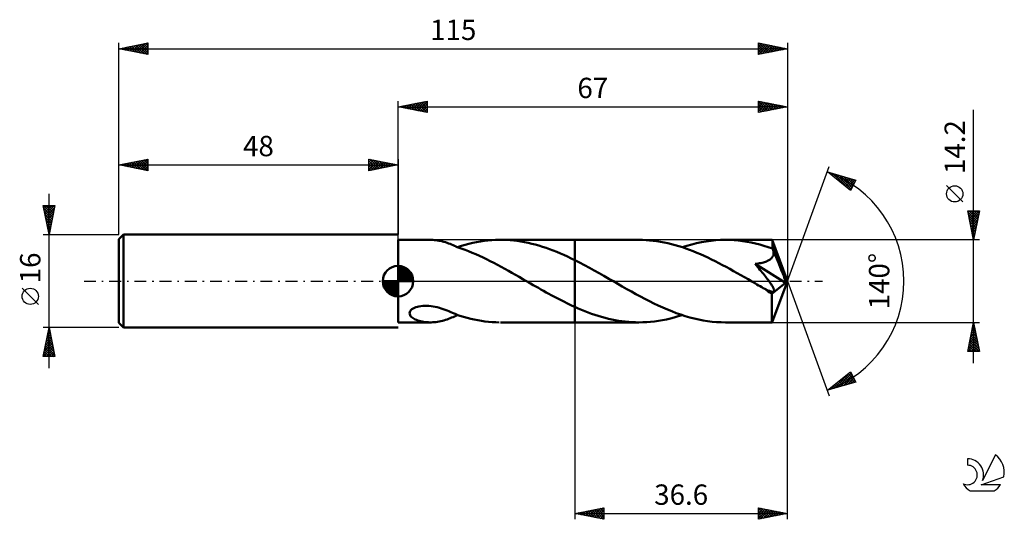
# Model space of a CAD drawing. Units: millimetres. Extents: x -17 to 152, y -41 to 45.
import ezdxf
from ezdxf.enums import TextEntityAlignment as Align

# ---------------------------------------------------------------- set-up
doc = ezdxf.new("R2010")
doc.units = ezdxf.units.MM
doc.header["$LTSCALE"] = 5.1
doc.linetypes.add('LONGDASH_DASH', pattern=[0.85, 0.4, -0.2, 0.05, -0.2])
for name, color, linetype in [('1', 4, 'CONTINUOUS'), ('2', 7, 'CONTINUOUS'), ('4', 2, 'LONGDASH_DASH'), ('CUT', 1, 'CONTINUOUS'), ('NOCUT', 7, 'CONTINUOUS'), ('SK1', 4, 'CONTINUOUS'), ('SK2', 7, 'CONTINUOUS'), ('SK4', 2, 'LONGDASH_DASH'), ('SK6', 5, 'CONTINUOUS')]:
    doc.layers.add(name, color=color, linetype=linetype)
doc.styles.get("Standard").update_dxf_attribs({"font": 'Monospac821 BT'})

msp = doc.modelspace()

# ---------------------------------------------------------------- linework, layer by layer
at = {"layer": '1', "color": 4, "linetype": 'CONTINUOUS', "lineweight": 50}
for p, q in [((48, 7.1), (53.62, 7.1)), ((48, -7.1), (48, 7.1)), ((53.97, 7.09), (53.69, 7.1)), ((54.25, 7.07), (53.97, 7.09)), ((54.53, 7.05), (54.25, 7.07)), ((54.81, 7.01), (54.53, 7.05)), ((55.08, 6.96), (54.81, 7.01)), ((55.36, 6.91), (55.08, 6.96)), ((55.64, 6.84), (55.36, 6.91)), ((55.91, 6.77), (55.64, 6.84)), ((61.51, 6.7), (62.16, 6.82)), ((62.16, 6.82), (62.81, 6.91)), ((62.81, 6.91), (63.46, 6.99)), ((63.46, 6.99), (64.11, 7.04)), ((64.11, 7.04), (64.76, 7.08)), ((64.76, 7.08), (65.41, 7.1)), ((66.03, 7.1), (65.41, 7.1)), ((65.65, 7.1), (78.4, 7.1)), ((66.66, 7.08), (66.03, 7.1)), ((67.28, 7.04), (66.66, 7.08)), ((67.9, 6.98), (67.28, 7.04)), ((68.51, 6.91), (67.9, 6.98)), ((69.13, 6.82), (68.51, 6.91)), ((69.75, 6.71), (69.13, 6.82)), ((89.42, 7.1), (78.4, 7.1)), ((78.4, 7.1), (78.4, 7.1)), ((78.4, 3.62), (78.4, 7.1)), ((78.4, -7.1), (78.4, 7.1)), ((90.04, 7.09), (89.42, 7.1)), ((90.66, 7.06), (90.04, 7.09)), ((91.28, 7.02), (90.66, 7.06)), ((91.9, 6.96), (91.28, 7.02)), ((92.52, 6.88), (91.9, 6.96)), ((93.15, 6.78), (92.52, 6.88)), ((93.78, 6.66), (93.15, 6.78)), ((100.18, 6.7), (101, 6.84)), ((101, 6.84), (101.83, 6.96)), ((101.83, 6.96), (102.66, 7.04)), ((102.66, 7.04), (103.49, 7.08)), ((103.49, 7.08), (104.32, 7.1)), ((105.05, 7.09), (104.32, 7.1)), ((112.35, 7.1), (104.32, 7.1)), ((105.79, 7.05), (105.05, 7.09)), ((106.52, 6.99), (105.79, 7.05)), ((107.26, 6.9), (106.52, 6.99)), ((108, 6.78), (107.26, 6.9)), ((108.74, 6.65), (108, 6.78)), ((112.36, 7.09), (112.35, 7.1)), ((112.35, 7.1), (112.35, 7.1)), ((112.35, 7.1), (112.35, 7.1)), ((112.35, 7.1), (112.35, 7.1)), ((112.35, 7.1), (112.35, 7.1)), ((112.37, 7.05), (112.36, 7.09)), ((115, 0), (112.36, 7.09)), ((112.36, 7.09), (112.36, 7.09)), ((112.38, 6.96), (112.37, 7.05)), ((112.39, 6.85), (112.38, 6.96)), ((112.4, 6.69), (112.39, 6.85)), ((56.18, 6.69), (55.91, 6.77)), ((56.45, 6.6), (56.18, 6.69)), ((56.71, 6.5), (56.45, 6.6)), ((56.96, 6.4), (56.71, 6.5)), ((57.22, 6.29), (56.96, 6.4)), ((57.47, 6.18), (57.22, 6.29)), ((57.72, 6.07), (57.47, 6.18)), ((57.98, 5.95), (57.72, 6.07)), ((57.98, 5.92), (57.98, 5.95)), ((58.84, 5.62), (57.98, 5.92)), ((58.21, 5.84), (58.9, 6.06)), ((59.54, 5.37), (58.84, 5.62)), ((58.9, 6.06), (59.57, 6.25)), ((60.15, 5.13), (59.54, 5.37)), ((59.57, 6.25), (60.21, 6.42)), ((60.76, 4.88), (60.15, 5.13)), ((60.21, 6.42), (60.86, 6.57)), ((60.86, 6.57), (61.51, 6.7)), ((70.37, 6.58), (69.75, 6.71)), ((70.99, 6.44), (70.37, 6.58)), ((71.61, 6.28), (70.99, 6.44)), ((72.23, 6.11), (71.61, 6.28)), ((72.85, 5.92), (72.23, 6.11)), ((73.46, 5.72), (72.85, 5.92)), ((74.07, 5.5), (73.46, 5.72)), ((74.69, 5.27), (74.07, 5.5)), ((75.3, 5.03), (74.69, 5.27)), ((94.4, 6.53), (93.78, 6.66)), ((95.03, 6.37), (94.4, 6.53)), ((95.66, 6.21), (95.03, 6.37)), ((96.28, 6.02), (95.66, 6.21)), ((96.91, 5.82), (96.28, 6.02)), ((96.86, 5.84), (97.69, 6.1)), ((97.53, 5.61), (96.91, 5.82)), ((98.16, 5.38), (97.53, 5.61)), ((97.69, 6.1), (98.53, 6.33)), ((98.79, 5.14), (98.16, 5.38)), ((98.53, 6.33), (99.35, 6.53)), ((99.41, 4.88), (98.79, 5.14)), ((99.35, 6.53), (100.18, 6.7)), ((109.47, 6.49), (108.74, 6.65)), ((110.2, 6.3), (109.47, 6.49)), ((110.94, 6.1), (110.2, 6.3)), ((111.68, 5.87), (110.94, 6.1)), ((112.42, 5.62), (111.68, 5.87)), ((112.41, 6.51), (112.4, 6.69)), ((112.42, 6.29), (112.41, 6.51)), ((115, 0), (112.42, 6.29)), ((112.42, 5.62), (112.42, 6.29)), ((112.43, 5.58), (112.42, 5.62)), ((112.45, 5.53), (112.43, 5.58)), ((112.47, 5.49), (112.45, 5.53)), ((112.49, 5.45), (112.47, 5.49)), ((112.5, 5.4), (112.49, 5.45)), ((112.52, 5.36), (112.5, 5.4)), ((112.54, 5.32), (112.52, 5.36)), ((112.56, 5.21), (112.54, 5.32)), ((113.48, 3.04), (112.54, 5.32)), ((112.58, 5.11), (112.56, 5.21)), ((112.59, 5), (112.58, 5.11)), ((61.38, 4.62), (60.76, 4.88)), ((62, 4.34), (61.38, 4.62)), ((62.62, 4.05), (62, 4.34)), ((63.24, 3.75), (62.62, 4.05)), ((63.86, 3.44), (63.24, 3.75)), ((64.48, 3.12), (63.86, 3.44)), ((75.92, 4.77), (75.3, 5.03)), ((76.54, 4.5), (75.92, 4.77)), ((77.16, 4.22), (76.54, 4.5)), ((77.78, 3.92), (77.16, 4.22)), ((78.4, 3.62), (77.78, 3.92)), ((79.24, 3.2), (78.4, 3.62)), ((78.4, 3.62), (78.4, 3.62)), ((78.4, 3.62), (78.4, 3.62)), ((78.4, 3.62), (78.4, 3.62)), ((78.4, 3.62), (78.4, 3.62)), ((78.4, 3.62), (78.4, 3.62)), ((100.04, 4.62), (99.41, 4.88)), ((100.66, 4.34), (100.04, 4.62)), ((101.29, 4.04), (100.66, 4.34)), ((101.92, 3.74), (101.29, 4.04)), ((102.55, 3.43), (101.92, 3.74)), ((103.18, 3.11), (102.55, 3.43)), ((111.22, 3.34), (111.39, 3.4)), ((111.39, 3.4), (111.53, 3.47)), ((111.53, 3.47), (111.67, 3.53)), ((111.67, 3.53), (111.78, 3.59)), ((111.78, 3.59), (111.88, 3.65)), ((111.88, 3.65), (111.98, 3.72)), ((111.98, 3.72), (112.07, 3.78)), ((112.07, 3.78), (112.15, 3.86)), ((112.15, 3.86), (112.23, 3.93)), ((112.23, 3.93), (112.31, 4.02)), ((112.31, 4.02), (112.37, 4.1)), ((112.37, 4.1), (112.43, 4.19)), ((112.43, 4.19), (112.48, 4.29)), ((112.48, 4.29), (112.52, 4.38)), ((112.52, 4.38), (112.55, 4.48)), ((112.55, 4.48), (112.58, 4.58)), ((112.58, 4.58), (112.59, 4.69)), ((112.6, 4.9), (112.59, 5)), ((112.59, 4.69), (112.6, 4.79)), ((112.6, 4.79), (112.6, 4.9)), ((65.11, 2.79), (64.48, 3.12)), ((65.73, 2.46), (65.11, 2.79)), ((66.35, 2.12), (65.73, 2.46)), ((66.98, 1.78), (66.35, 2.12)), ((67.6, 1.43), (66.98, 1.78)), ((80.08, 2.76), (79.24, 3.2)), ((80.92, 2.31), (80.08, 2.76)), ((81.75, 1.85), (80.92, 2.31)), ((82.59, 1.38), (81.75, 1.85)), ((103.81, 2.77), (103.18, 3.11)), ((104.44, 2.44), (103.81, 2.77)), ((105.06, 2.09), (104.44, 2.44)), ((105.69, 1.74), (105.06, 2.09)), ((106.32, 1.39), (105.69, 1.74)), ((109.44, 2.96), (109.69, 2.99)), ((109.65, 2.71), (109.44, 2.96)), ((114.63, -0.29), (109.44, 2.96)), ((109.85, 2.46), (109.65, 2.71)), ((109.69, 2.99), (109.93, 3.03)), ((110.06, 2.22), (109.85, 2.46)), ((109.93, 3.03), (110.16, 3.07)), ((110.25, 1.97), (110.06, 2.22)), ((110.16, 3.07), (110.4, 3.11)), ((110.45, 1.73), (110.25, 1.97)), ((110.4, 3.11), (110.62, 3.16)), ((110.64, 1.5), (110.45, 1.73)), ((110.62, 3.16), (110.84, 3.22)), ((110.84, 3.22), (111.04, 3.28)), ((111.04, 3.28), (111.22, 3.34)), ((113.92, 1.96), (113.48, 3.04)), ((114.17, 1.33), (113.92, 1.96)), ((68.22, 1.07), (67.6, 1.43)), ((68.84, 0.72), (68.22, 1.07)), ((69.46, 0.36), (68.84, 0.72)), ((70.08, 0), (69.46, 0.36)), ((70.2, -0.07), (70.08, 0)), ((83.42, 0.9), (82.59, 1.38)), ((84.26, 0.42), (83.42, 0.9)), ((85.04, -0.03), (84.26, 0.42)), ((106.95, 1.03), (106.32, 1.39)), ((107.58, 0.67), (106.95, 1.03)), ((108.21, 0.31), (107.58, 0.67)), ((108.84, -0.05), (108.21, 0.31)), ((110.83, 1.27), (110.64, 1.5)), ((111.01, 1.04), (110.83, 1.27)), ((111.18, 0.82), (111.01, 1.04)), ((111.34, 0.61), (111.18, 0.82)), ((111.5, 0.41), (111.34, 0.61)), ((111.65, 0.21), (111.5, 0.41)), ((111.78, 0.03), (111.65, 0.21)), ((111.9, -0.14), (111.78, 0.03)), ((112.36, -7.09), (115, 0)), ((114.33, 0.9), (114.17, 1.33)), ((114.44, 0.59), (114.33, 0.9)), ((114.51, 0.35), (114.44, 0.59)), ((114.57, 0.16), (114.51, 0.35)), ((114.57, 0.09), (114.55, 0.16)), ((115, 0), (114.55, 0.16)), ((114.57, 0.16), (114.55, 0.16)), ((115, 0), (114.57, 0.16)), ((114.58, 0.01), (114.57, 0.09)), ((114.6, -0.05), (114.58, 0.01)), ((70.32, -0.14), (70.2, -0.07)), ((70.44, -0.21), (70.32, -0.14)), ((70.56, -0.28), (70.44, -0.21)), ((70.68, -0.35), (70.56, -0.28)), ((70.8, -0.42), (70.68, -0.35)), ((71.25, -0.67), (70.8, -0.42)), ((71.7, -0.93), (71.25, -0.67)), ((72.15, -1.18), (71.7, -0.93)), ((72.59, -1.43), (72.15, -1.18)), ((73.04, -1.69), (72.59, -1.43)), ((73.48, -1.94), (73.04, -1.69)), ((85.81, -0.47), (85.04, -0.03)), ((86.58, -0.92), (85.81, -0.47)), ((87.36, -1.36), (86.58, -0.92)), ((88.13, -1.8), (87.36, -1.36)), ((109.47, -0.42), (108.84, -0.05)), ((109.74, -0.57), (109.47, -0.42)), ((110.01, -0.73), (109.74, -0.57)), ((110.28, -0.88), (110.01, -0.73)), ((110.55, -1.04), (110.28, -0.88)), ((110.82, -1.19), (110.55, -1.04)), ((111.1, -1.35), (110.82, -1.19)), ((111.29, -1.45), (111.1, -1.35)), ((111.47, -1.53), (111.29, -1.45)), ((111.62, -1.6), (111.47, -1.53)), ((111.75, -1.65), (111.62, -1.6)), ((111.87, -1.7), (111.75, -1.65)), ((112.02, -0.3), (111.9, -0.14)), ((112.12, -0.45), (112.02, -0.3)), ((112.22, -0.6), (112.12, -0.45)), ((112.3, -0.73), (112.22, -0.6)), ((112.28, -2.19), (114.63, -0.29)), ((112.38, -0.85), (112.3, -0.73)), ((112.45, -0.97), (112.38, -0.85)), ((112.51, -1.08), (112.45, -0.97)), ((112.56, -1.17), (112.51, -1.08)), ((112.6, -1.27), (112.56, -1.17)), ((112.64, -1.37), (112.6, -1.27)), ((112.67, -1.46), (112.64, -1.37)), ((112.66, -1.75), (112.69, -1.69)), ((112.69, -1.54), (112.67, -1.46)), ((112.7, -1.62), (112.69, -1.54)), ((112.69, -1.69), (112.7, -1.62)), ((114.61, -0.12), (114.6, -0.05)), ((114.62, -0.18), (114.61, -0.12)), ((114.63, -0.24), (114.62, -0.18)), ((114.63, -0.29), (114.63, -0.24)), ((73.93, -2.18), (73.48, -1.94)), ((74.37, -2.43), (73.93, -2.18)), ((74.82, -2.67), (74.37, -2.43)), ((75.26, -2.9), (74.82, -2.67)), ((75.71, -3.13), (75.26, -2.9)), ((76.16, -3.36), (75.71, -3.13)), ((76.61, -3.59), (76.16, -3.36)), ((88.91, -2.23), (88.13, -1.8)), ((89.68, -2.64), (88.91, -2.23)), ((90.46, -3.05), (89.68, -2.64)), ((91.23, -3.45), (90.46, -3.05)), ((111.98, -1.74), (111.87, -1.7)), ((112.09, -1.77), (111.98, -1.74)), ((112.19, -1.8), (112.09, -1.77)), ((112.29, -1.82), (112.19, -1.8)), ((112.27, -3.05), (112.28, -2.63)), ((112.27, -3.46), (112.27, -3.05)), ((112.28, -2.63), (112.28, -2.19)), ((112.39, -1.83), (112.29, -1.82)), ((112.47, -1.83), (112.39, -1.83)), ((112.47, -1.83), (112.55, -1.82)), ((112.55, -1.82), (112.61, -1.79)), ((112.61, -1.79), (112.66, -1.75)), ((50.08, -5.19), (50.21, -5.01)), ((50.21, -5.01), (50.38, -4.85)), ((50.38, -4.85), (50.58, -4.71)), ((50.58, -4.71), (50.82, -4.59)), ((50.82, -4.59), (51.07, -4.49)), ((51.07, -4.49), (51.33, -4.41)), ((51.33, -4.41), (51.61, -4.34)), ((51.61, -4.34), (51.92, -4.29)), ((51.92, -4.29), (52.25, -4.25)), ((52.25, -4.25), (52.61, -4.24)), ((52.97, -4.24), (52.61, -4.24)), ((53.33, -4.26), (52.97, -4.24)), ((53.7, -4.3), (53.33, -4.26)), ((54.06, -4.36), (53.7, -4.3)), ((54.41, -4.43), (54.06, -4.36)), ((54.76, -4.51), (54.41, -4.43)), ((55.11, -4.61), (54.76, -4.51)), ((55.45, -4.71), (55.11, -4.61)), ((55.79, -4.82), (55.45, -4.71)), ((56.12, -4.94), (55.79, -4.82)), ((56.44, -5.06), (56.12, -4.94)), ((56.76, -5.19), (56.44, -5.06)), ((77.06, -3.81), (76.61, -3.59)), ((77.5, -4.02), (77.06, -3.81)), ((77.95, -4.24), (77.5, -4.02)), ((78.4, -4.44), (77.95, -4.24)), ((78.4, -4.44), (78.4, -4.44)), ((78.4, -4.44), (78.4, -4.44)), ((78.4, -4.44), (78.4, -4.44)), ((78.4, -4.44), (78.4, -4.44)), ((78.4, -4.44), (78.4, -4.44)), ((78.4, -4.44), (78.4, -4.44)), ((78.98, -4.7), (78.4, -4.44)), ((78.4, -7.1), (78.4, -4.44)), ((79.55, -4.94), (78.98, -4.7)), ((80.13, -5.17), (79.55, -4.94)), ((92, -3.83), (91.23, -3.45)), ((92.77, -4.2), (92, -3.83)), ((93.55, -4.55), (92.77, -4.2)), ((94.32, -4.88), (93.55, -4.55)), ((95.1, -5.2), (94.32, -4.88)), ((112.28, -3.85), (112.27, -3.46)), ((112.28, -4.24), (112.28, -3.85)), ((112.28, -4.61), (112.28, -4.24)), ((112.28, -4.96), (112.28, -4.61)), ((112.28, -5.29), (112.28, -4.96)), ((49.99, -5.54), (50.01, -5.37)), ((50.01, -5.71), (49.99, -5.54)), ((50.01, -5.37), (50.08, -5.19)), ((50.07, -5.87), (50.01, -5.71)), ((50.17, -6.02), (50.07, -5.87)), ((50.29, -6.15), (50.17, -6.02)), ((50.43, -6.27), (50.29, -6.15)), ((50.58, -6.38), (50.43, -6.27)), ((50.76, -6.49), (50.58, -6.38)), ((50.95, -6.59), (50.76, -6.49)), ((51.16, -6.68), (50.95, -6.59)), ((51.39, -6.76), (51.16, -6.68)), ((51.62, -6.83), (51.39, -6.76)), ((55.64, -6.84), (55.91, -6.77)), ((55.91, -6.77), (56.18, -6.69)), ((56.18, -6.69), (56.45, -6.6)), ((56.45, -6.6), (56.71, -6.5)), ((56.71, -6.5), (56.96, -6.4)), ((57.07, -5.32), (56.76, -5.19)), ((56.96, -6.4), (57.22, -6.29)), ((57.38, -5.45), (57.07, -5.32)), ((57.22, -6.29), (57.47, -6.18)), ((57.68, -5.58), (57.38, -5.45)), ((57.47, -6.18), (57.72, -6.07)), ((57.98, -5.71), (57.68, -5.58)), ((57.72, -6.07), (57.98, -5.95)), ((57.98, -5.75), (57.98, -5.71)), ((57.98, -5.76), (57.98, -5.71)), ((57.98, -5.79), (57.98, -5.75)), ((58.63, -5.98), (57.98, -5.76)), ((57.98, -5.83), (57.98, -5.79)), ((57.98, -5.87), (57.98, -5.83)), ((57.98, -5.91), (57.98, -5.87)), ((57.98, -5.92), (58.02, -5.91)), ((57.98, -5.95), (57.98, -5.91)), ((58.02, -5.91), (58.06, -5.89)), ((58.06, -5.89), (58.1, -5.88)), ((58.1, -5.88), (58.13, -5.87)), ((58.13, -5.87), (58.17, -5.85)), ((58.17, -5.85), (58.21, -5.84)), ((59.27, -6.17), (58.63, -5.98)), ((59.89, -6.33), (59.27, -6.17)), ((60.5, -6.49), (59.89, -6.33)), ((61.11, -6.62), (60.5, -6.49)), ((61.72, -6.74), (61.11, -6.62)), ((62.34, -6.84), (61.72, -6.74)), ((80.71, -5.4), (80.13, -5.17)), ((81.29, -5.61), (80.71, -5.4)), ((81.87, -5.81), (81.29, -5.61)), ((82.45, -5.99), (81.87, -5.81)), ((83.02, -6.16), (82.45, -5.99)), ((83.6, -6.32), (83.02, -6.16)), ((84.18, -6.47), (83.6, -6.32)), ((84.76, -6.6), (84.18, -6.47)), ((85.35, -6.72), (84.76, -6.6)), ((85.93, -6.82), (85.35, -6.72)), ((92.8, -6.83), (93.48, -6.72)), ((93.48, -6.72), (94.16, -6.58)), ((94.16, -6.58), (94.84, -6.42)), ((94.84, -6.42), (95.51, -6.25)), ((95.86, -5.49), (95.1, -5.2)), ((95.51, -6.25), (96.19, -6.05)), ((96.64, -5.76), (95.86, -5.49)), ((96.19, -6.05), (96.86, -5.84)), ((97.41, -6.01), (96.64, -5.76)), ((98.18, -6.24), (97.41, -6.01)), ((98.95, -6.44), (98.18, -6.24)), ((99.72, -6.61), (98.95, -6.44)), ((100.48, -6.76), (99.72, -6.61)), ((101.25, -6.88), (100.48, -6.76)), ((112.29, -5.6), (112.28, -5.29)), ((112.29, -5.88), (112.29, -5.6)), ((112.3, -6.14), (112.29, -5.88)), ((112.3, -6.36), (112.3, -6.14)), ((112.31, -6.55), (112.3, -6.36)), ((112.31, -6.72), (112.31, -6.55)), ((112.32, -6.85), (112.31, -6.72)), ((48, -7.1), (53.62, -7.1)), ((51.87, -6.9), (51.62, -6.83)), ((52.13, -6.96), (51.87, -6.9)), ((52.39, -7), (52.13, -6.96)), ((52.65, -7.04), (52.39, -7)), ((52.91, -7.07), (52.65, -7.04)), ((53.17, -7.09), (52.91, -7.07)), ((53.43, -7.1), (53.17, -7.09)), ((53.69, -7.1), (53.43, -7.1)), ((53.69, -7.1), (53.97, -7.09)), ((53.97, -7.09), (54.25, -7.07)), ((54.25, -7.07), (54.53, -7.05)), ((54.53, -7.05), (54.81, -7.01)), ((54.81, -7.01), (55.08, -6.96)), ((55.08, -6.96), (55.36, -6.91)), ((55.36, -6.91), (55.64, -6.84)), ((62.95, -6.93), (62.34, -6.84)), ((63.57, -7), (62.95, -6.93)), ((64.18, -7.05), (63.57, -7)), ((64.8, -7.08), (64.18, -7.05)), ((65.41, -7.1), (64.8, -7.08)), ((65.65, -7.1), (78.4, -7.1)), ((78.4, -7.1), (78.4, -7.1)), ((78.4, -7.1), (89.42, -7.1)), ((86.51, -6.9), (85.93, -6.82)), ((87.09, -6.97), (86.51, -6.9)), ((87.67, -7.03), (87.09, -6.97)), ((88.25, -7.07), (87.67, -7.03)), ((88.84, -7.09), (88.25, -7.07)), ((89.42, -7.1), (88.84, -7.09)), ((89.42, -7.1), (90.09, -7.09)), ((90.09, -7.09), (90.77, -7.06)), ((90.77, -7.06), (91.44, -7)), ((91.44, -7), (92.12, -6.93)), ((92.12, -6.93), (92.8, -6.83)), ((102.01, -6.98), (101.25, -6.88)), ((102.79, -7.05), (102.01, -6.98)), ((103.55, -7.09), (102.79, -7.05)), ((104.32, -7.1), (103.55, -7.09)), ((104.32, -7.1), (112.35, -7.1)), ((112.33, -6.96), (112.32, -6.85)), ((112.33, -7.04), (112.33, -6.96)), ((112.34, -7.08), (112.33, -7.04)), ((112.35, -7.1), (112.34, -7.08)), ((112.35, -7.1), (112.36, -7.09)), ((112.35, -7.1), (112.35, -7.1)), ((112.35, -7.1), (112.35, -7.1)), ((112.35, -7.1), (112.35, -7.1)), ((112.35, -7.1), (112.35, -7.1)), ((112.36, -7.09), (112.36, -7.09))]:
    msp.add_line(p, q, dxfattribs=at)
msp.add_ellipse((115, 0), major_axis=(-10.03, 6.53), ratio=0.278612, start_param=1.357169, end_param=1.479744, dxfattribs=at)
at = {"layer": '2', "color": 7, "linetype": 'CONTINUOUS', "lineweight": 25}
for p, q in [((48, 7.1), (48, 31)), ((48, 30), (53, 31)), ((49.67, 29.67), (50.5, 30.5)), ((50.02, 29.6), (51.03, 30.61)), ((50.37, 29.53), (51.56, 30.71)), ((50.58, 30.52), (51.87, 29.23)), ((50.73, 29.45), (52.09, 30.82)), ((50.93, 30.59), (52.4, 29.12)), ((51.08, 29.38), (52.62, 30.92)), ((51.28, 30.66), (52.93, 29.01)), ((51.43, 29.31), (53, 30.88)), ((51.64, 30.73), (53, 29.37)), ((51.99, 30.8), (53, 29.79)), ((52.34, 30.87), (53, 30.21)), ((52.7, 30.94), (53, 30.64)), ((53, 31), (53, 29)), ((110, 29), (110, 31)), ((110, 31), (115, 30)), ((110, 30.87), (110.11, 30.98)), ((110, 30.44), (110.46, 30.91)), ((110, 30.91), (111.59, 29.32)), ((110, 30.02), (110.82, 30.84)), ((110, 29.59), (111.17, 30.77)), ((110, 29.17), (111.52, 30.7)), ((110, 30.49), (111.24, 29.25)), ((110.32, 29.06), (111.88, 30.62)), ((110.42, 30.92), (111.95, 29.39)), ((110.85, 29.17), (112.23, 30.55)), ((110.95, 30.81), (112.3, 29.46)), ((111.38, 29.28), (112.59, 30.48)), ((111.48, 30.7), (112.66, 29.53)), ((112.01, 30.6), (113.01, 29.6)), ((112.54, 30.49), (113.36, 29.67)), ((115, 31), (115, 0)), ((48, 30), (115, 30)), ((53, 29), (48, 30)), ((48.1, 30.02), (48.15, 29.97)), ((48.25, 29.95), (48.38, 30.08)), ((48.46, 30.09), (48.68, 29.86)), ((48.6, 29.88), (48.91, 30.18)), ((48.81, 30.16), (49.21, 29.76)), ((48.96, 29.81), (49.44, 30.29)), ((49.16, 30.23), (49.74, 29.65)), ((49.31, 29.74), (49.97, 30.39)), ((49.52, 30.3), (50.27, 29.55)), ((49.87, 30.37), (50.81, 29.44)), ((50.22, 30.44), (51.34, 29.33)), ((51.79, 29.24), (53, 30.46)), ((52.14, 29.17), (53, 30.03)), ((52.49, 29.1), (53, 29.61)), ((52.85, 29.03), (53, 29.18)), ((110, 30.07), (110.89, 29.18)), ((115, 30), (110, 29)), ((110, 29.64), (110.53, 29.11)), ((110, 29.22), (110.18, 29.04)), ((111.91, 29.38), (112.94, 30.41)), ((112.44, 29.49), (113.29, 30.34)), ((112.97, 29.59), (113.65, 30.27)), ((113.07, 30.39), (113.72, 29.74)), ((113.5, 29.7), (114, 30.2)), ((113.6, 30.28), (114.07, 29.81)), ((114.03, 29.81), (114.35, 30.13)), ((114.13, 30.17), (114.42, 29.88)), ((114.56, 29.91), (114.71, 30.06)), ((114.67, 30.07), (114.78, 29.96)), ((147, -14.1), (147, 29.5)), ((115, 0), (122.18, 19.73)), ((121.84, 18.79), (126.75, 17.4)), ((125.83, 15.62), (121.84, 18.79)), ((121.89, 18.76), (121.91, 18.77)), ((122.13, 18.57), (122.24, 18.68)), ((122.23, 18.68), (123.21, 17.71)), ((122.36, 18.38), (122.57, 18.59)), ((122.6, 18.19), (122.9, 18.49)), ((122.82, 18.51), (125.28, 16.06)), ((122.83, 18), (123.23, 18.4)), ((123.07, 17.82), (123.56, 18.3)), ((123.31, 17.63), (123.89, 18.21)), ((123.42, 18.35), (125.94, 15.83)), ((123.54, 17.44), (124.22, 18.12)), ((123.78, 17.25), (124.55, 18.02)), ((124.01, 18.18), (126.08, 16.11)), ((124.02, 17.06), (124.88, 17.93)), ((124.25, 16.88), (125.21, 17.84)), ((124.49, 16.69), (125.54, 17.74)), ((124.6, 18.01), (126.22, 16.39)), ((124.73, 16.5), (125.87, 17.65)), ((124.96, 16.31), (126.2, 17.55)), ((125.2, 17.84), (126.37, 16.67)), ((125.2, 16.12), (126.53, 17.46)), ((125.43, 15.94), (126.58, 17.09)), ((125.79, 17.67), (126.51, 16.95)), ((126.75, 17.4), (125.83, 15.62)), ((126.38, 17.5), (126.66, 17.23)), ((125.67, 15.75), (126.14, 16.21)), ((145.15, 13.62), (142.35, 16.43)), ((147, 7.1), (146, 12.1)), ((146, 12.1), (148, 12.1)), ((146.05, 11.85), (146.3, 12.1)), ((146.12, 11.49), (146.73, 12.1)), ((146.19, 11.14), (147.15, 12.1)), ((146.21, 12.1), (147.7, 10.61)), ((146.26, 10.79), (147.58, 12.1)), ((146.33, 10.43), (148, 12.1)), ((146.63, 12.1), (147.77, 10.96)), ((148, 12.1), (147, 7.1)), ((147.06, 12.1), (147.84, 11.31)), ((147.48, 12.1), (147.91, 11.67)), ((147.91, 12.1), (147.98, 12.02)), ((146.05, 11.83), (147.63, 10.25)), ((146.16, 11.3), (147.56, 9.9)), ((146.27, 10.77), (147.49, 9.55)), ((146.37, 10.24), (147.42, 9.19)), ((146.4, 10.08), (147.89, 11.57)), ((146.47, 9.73), (147.79, 11.04)), ((146.55, 9.37), (147.68, 10.51)), ((146.48, 9.71), (147.35, 8.84)), ((146.58, 9.18), (147.28, 8.49)), ((146.62, 9.02), (147.58, 9.98)), ((146.69, 8.67), (147.47, 9.45)), ((146.69, 8.65), (147.21, 8.13)), ((146.76, 8.31), (147.36, 8.92)), ((148, 7.1), (112.42, 7.1)), ((146.8, 8.12), (147.14, 7.78)), ((146.83, 7.96), (147.26, 8.39)), ((146.9, 7.61), (147.15, 7.86)), ((146.9, 7.59), (147.07, 7.43)), ((146.97, 7.25), (147.05, 7.33)), ((115, -41), (115, 0)), ((115, 0), (122.18, -19.73)), ((78.4, -7.1), (78.4, -41)), ((112.42, -7.1), (148, -7.1)), ((146, -12.1), (147, -7.1)), ((146.62, -9.01), (147.26, -8.38)), ((146.72, -8.48), (147.18, -8.02)), ((146.74, -8.38), (147.38, -9.01)), ((146.82, -8.02), (147.28, -8.48)), ((146.83, -7.95), (147.11, -7.67)), ((146.89, -7.67), (147.17, -7.95)), ((146.94, -7.42), (147.04, -7.32)), ((146.96, -7.32), (147.06, -7.42)), ((147, -7.1), (148, -12.1)), ((146.09, -11.67), (147.61, -10.14)), ((146.19, -11.14), (147.54, -9.79)), ((146.3, -10.61), (147.47, -9.44)), ((146.39, -10.14), (147.91, -11.67)), ((146.4, -10.08), (147.4, -9.08)), ((146.46, -9.79), (147.81, -11.14)), ((146.51, -9.55), (147.33, -8.73)), ((146.53, -9.44), (147.7, -10.61)), ((146.6, -9.08), (147.6, -10.08)), ((146.67, -8.73), (147.49, -9.55)), ((146.08, -12.1), (147.68, -10.5)), ((146.11, -11.56), (146.65, -12.1)), ((146.18, -11.2), (147.07, -12.1)), ((146.25, -10.85), (147.5, -12.1)), ((146.32, -10.5), (147.92, -12.1)), ((146.5, -12.1), (147.75, -10.85)), ((146.93, -12.1), (147.82, -11.21)), ((147.35, -12.1), (147.89, -11.56)), ((148, -12.1), (146, -12.1)), ((146.04, -11.91), (146.23, -12.1)), ((147.77, -12.1), (147.96, -11.91)), ((121.84, -18.79), (125.83, -15.62)), ((122.93, -18.48), (125.65, -15.76)), ((123.52, -18.31), (125.96, -15.88)), ((124.12, -18.15), (126.11, -16.16)), ((124.26, -16.87), (125.23, -17.83)), ((124.5, -16.68), (125.56, -17.74)), ((124.71, -17.98), (126.25, -16.44)), ((124.74, -16.49), (125.89, -17.64)), ((124.97, -16.3), (126.22, -17.55)), ((125.21, -16.12), (126.55, -17.46)), ((125.3, -17.81), (126.39, -16.72)), ((125.45, -15.93), (126.56, -17.04)), ((125.68, -15.74), (126.11, -16.17)), ((125.83, -15.62), (126.75, -17.4)), ((126.75, -17.4), (121.84, -18.79)), ((122.14, -18.56), (122.25, -18.68)), ((122.34, -18.65), (123.58, -17.41)), ((122.37, -18.37), (122.59, -18.58)), ((122.61, -18.18), (122.92, -18.49)), ((122.85, -17.99), (123.25, -18.39)), ((123.08, -17.81), (123.58, -18.3)), ((123.32, -17.62), (123.91, -18.21)), ((123.55, -17.43), (124.24, -18.11)), ((123.79, -17.24), (124.57, -18.02)), ((124.03, -17.05), (124.9, -17.92)), ((125.9, -17.64), (126.54, -17)), ((126.49, -17.47), (126.68, -17.28)), ((121.9, -18.75), (121.92, -18.77)), ((78.4, -40), (83.4, -39)), ((78.4, -40), (115, -40)), ((83.4, -41), (78.4, -40)), ((78.55, -39.97), (78.62, -40.04)), ((78.56, -40.03), (78.65, -39.95)), ((78.9, -39.9), (79.15, -40.15)), ((78.92, -40.1), (79.18, -39.84)), ((79.25, -39.83), (79.68, -40.26)), ((79.27, -40.17), (79.71, -39.74)), ((79.61, -39.76), (80.21, -40.36)), ((79.63, -40.25), (80.24, -39.63)), ((79.96, -39.69), (80.74, -40.47)), ((79.98, -40.32), (80.77, -39.53)), ((80.31, -39.62), (81.27, -40.57)), ((80.33, -40.39), (81.3, -39.42)), ((80.67, -39.55), (81.8, -40.68)), ((80.69, -40.46), (81.83, -39.31)), ((81.02, -39.48), (82.33, -40.79)), ((81.04, -40.53), (82.36, -39.21)), ((81.37, -39.41), (82.86, -40.89)), ((81.39, -40.6), (82.89, -39.1)), ((81.73, -39.33), (83.39, -41)), ((81.75, -40.67), (83.4, -39.02)), ((82.08, -39.26), (83.4, -40.58)), ((82.1, -40.74), (83.4, -39.44)), ((82.43, -39.19), (83.4, -40.16)), ((82.45, -40.81), (83.4, -39.86)), ((82.79, -39.12), (83.4, -39.73)), ((82.81, -40.88), (83.4, -40.29)), ((83.14, -39.05), (83.4, -39.31)), ((83.4, -39), (83.4, -41)), ((110, -41), (110, -39)), ((110, -39), (115, -40)), ((110, -39.13), (110.11, -39.02)), ((110, -39.55), (110.46, -39.09)), ((110, -39.09), (111.59, -40.68)), ((110, -39.98), (110.81, -39.16)), ((110, -40.4), (111.17, -39.23)), ((110, -40.83), (111.52, -39.3)), ((110, -39.51), (111.24, -40.75)), ((110, -39.94), (110.88, -40.82)), ((115, -40), (110, -41)), ((110, -40.36), (110.53, -40.89)), ((110.31, -40.94), (111.88, -39.38)), ((110.42, -39.08), (111.95, -40.61)), ((110.84, -40.83), (112.23, -39.45)), ((110.95, -39.19), (112.3, -40.54)), ((111.37, -40.73), (112.58, -39.52)), ((111.48, -39.3), (112.65, -40.47)), ((111.9, -40.62), (112.94, -39.59)), ((112.01, -39.4), (113.01, -40.4)), ((112.43, -40.51), (113.29, -39.66)), ((112.54, -39.51), (113.36, -40.33)), ((112.96, -40.41), (113.64, -39.73)), ((113.07, -39.61), (113.71, -40.26)), ((113.49, -40.3), (114, -39.8)), ((113.6, -39.72), (114.07, -40.19)), ((114.03, -40.19), (114.35, -39.87)), ((114.13, -39.83), (114.42, -40.12)), ((114.56, -40.09), (114.7, -39.94)), ((114.66, -39.93), (114.77, -40.05)), ((83.16, -40.95), (83.4, -40.71)), ((110, -40.79), (110.18, -40.96))]:
    msp.add_line(p, q, dxfattribs=at)
msp.add_circle((143.75, 15.02), 1.4, dxfattribs=at)
msp.add_arc((115, 0), 20, 290, 70, dxfattribs=at)
at = {"layer": '4', "color": 2, "linetype": 'LONGDASH_DASH', "lineweight": 25}
msp.add_line((48, 0), (115, 0), dxfattribs=at)
at = {"layer": 'CUT', "color": 1, "linetype": 'CONTINUOUS', "lineweight": 25}
for p, q in [((112.42, 7.1), (78.4, 7.1)), ((78.4, 7.1), (78.4, 0)), ((115, 0), (112.42, 7.1)), ((78.4, 0), (115, 0))]:
    msp.add_line(p, q, dxfattribs=at)
at = {"layer": 'NOCUT', "color": 7, "linetype": 'CONTINUOUS', "lineweight": 25}
for p, q in [((78.4, 7.1), (48, 7.1)), ((48, 7.1), (48, 0)), ((78.4, 0), (78.4, 7.1)), ((78.4, 7.1), (78.4, 7.1)), ((78.4, 7.1), (78.4, 0)), ((78.4, 7.1), (78.4, 0)), ((48, 0), (78.4, 0))]:
    msp.add_line(p, q, dxfattribs=at)
at = {"layer": 'SK1', "color": 4, "linetype": 'CONTINUOUS', "lineweight": 50}
for p, q in [((0.8, 8), (0, 7.2)), ((0, 7.2), (0, -7.2)), ((48, 8), (0.8, 8)), ((0.8, 8), (0.8, -8)), ((48, 0), (48, 2.62)), ((48, 2.56), (48.07, 2.62)), ((48, 2.19), (48.41, 2.59)), ((48, 2.56), (50.56, 0)), ((48, 1.81), (48.71, 2.53)), ((48, 1.44), (48.99, 2.43)), ((48, 1.07), (49.24, 2.31)), ((48, 2.19), (50.19, 0)), ((48, 0.7), (49.47, 2.17)), ((48, 0.33), (49.68, 2.01)), ((48, 1.81), (49.81, 0)), ((48.04, 0), (49.88, 1.83)), ((48.32, 2.6), (50.6, 0.32)), ((48.8, 2.5), (50.5, 0.8)), ((49.56, 2.11), (50.11, 1.56)), ((48, 0), (45.38, 0)), ((45.38, -0.07), (45.44, 0)), ((45.41, -0.41), (45.81, 0)), ((45.47, -0.71), (46.19, 0)), ((45.57, -0.99), (46.56, 0)), ((45.69, -1.24), (46.93, 0)), ((45.73, 0), (48, -2.27)), ((45.83, -1.47), (47.3, 0)), ((45.99, -1.68), (47.67, 0)), ((46.1, 0), (48, -1.9)), ((46.47, 0), (48, -1.53)), ((46.84, 0), (48, -1.16)), ((47.22, 0), (48, -0.78)), ((47.59, 0), (48, -0.41)), ((47.96, 0), (48, -0.04)), ((48, 1.44), (49.44, 0)), ((48, 1.07), (49.07, 0)), ((48, 0.7), (48.7, 0)), ((48, 0.33), (48.33, 0)), ((48, 0), (50.62, 0)), ((48, -2.62), (48, 0)), ((48.41, 0), (50.05, 1.64)), ((48.78, 0), (50.21, 1.42)), ((49.16, 0), (50.34, 1.19)), ((49.53, 0), (50.45, 0.93)), ((49.9, 0), (50.54, 0.65)), ((50.27, 0), (50.6, 0.33)), ((45.38, -0.02), (47.98, -2.62)), ((45.41, -0.42), (47.58, -2.59)), ((45.55, -0.93), (47.07, -2.45)), ((46.17, -1.88), (48, -0.04)), ((46.36, -2.05), (48, -0.41)), ((46.58, -2.21), (48, -0.78)), ((46.81, -2.34), (48, -1.16)), ((47.07, -2.45), (48, -1.53)), ((47.35, -2.54), (48, -1.9)), ((47.67, -2.6), (48, -2.27)), ((0, -7.2), (0.8, -8)), ((0.8, -8), (48, -8))]:
    msp.add_line(p, q, dxfattribs=at)
for start, end in [(90, 180), (0, 90), (180, 270), (270, 0)]:
    msp.add_arc((48, 0), 2.62, start, end, dxfattribs=at)
at = {"layer": 'SK2', "color": 7, "linetype": 'CONTINUOUS', "lineweight": 25}
for p, q in [((0, 16), (0, 41)), ((0, 40), (5, 41)), ((2.27, 39.55), (3.4, 40.68)), ((2.62, 39.48), (3.93, 40.79)), ((2.98, 39.4), (4.46, 40.89)), ((3.25, 40.65), (4.87, 39.03)), ((3.33, 39.33), (4.99, 41)), ((3.6, 40.72), (5, 39.32)), ((3.95, 40.79), (5, 39.74)), ((4.31, 40.86), (5, 40.17)), ((4.66, 40.93), (5, 40.59)), ((5, 41), (5, 39)), ((110, 39), (110, 41)), ((110, 41), (115, 40)), ((110, 40.69), (110.26, 40.95)), ((110, 40.26), (110.62, 40.88)), ((110, 39.84), (110.97, 40.81)), ((110, 39.41), (111.32, 40.74)), ((110, 40.67), (111.39, 39.28)), ((110.01, 39), (111.68, 40.66)), ((110.12, 40.98), (111.75, 39.35)), ((110.65, 40.87), (112.1, 39.42)), ((111.18, 40.76), (112.45, 39.49)), ((111.71, 40.66), (112.81, 39.56)), ((115, 41), (115, 0)), ((0, 40), (115, 40)), ((5, 39), (0, 40)), ((0.06, 40.01), (0.1, 39.98)), ((0.15, 39.97), (0.22, 40.04)), ((0.42, 40.08), (0.63, 39.87)), ((0.5, 39.9), (0.75, 40.15)), ((0.77, 40.15), (1.16, 39.77)), ((0.85, 39.83), (1.28, 40.26)), ((1.13, 40.23), (1.69, 39.66)), ((1.21, 39.76), (1.81, 40.36)), ((1.48, 40.3), (2.22, 39.56)), ((1.56, 39.69), (2.34, 40.47)), ((1.83, 40.37), (2.75, 39.45)), ((1.92, 39.62), (2.87, 40.57)), ((2.19, 40.44), (3.28, 39.34)), ((2.54, 40.51), (3.81, 39.24)), ((2.89, 40.58), (4.34, 39.13)), ((3.68, 39.26), (5, 40.58)), ((4.04, 39.19), (5, 40.16)), ((4.39, 39.12), (5, 39.73)), ((4.74, 39.05), (5, 39.31)), ((110, 40.25), (111.04, 39.21)), ((115, 40), (110, 39)), ((110, 39.82), (110.69, 39.14)), ((110, 39.4), (110.33, 39.07)), ((110.55, 39.11), (112.03, 40.59)), ((111.08, 39.22), (112.38, 40.52)), ((111.61, 39.32), (112.74, 40.45)), ((112.14, 39.43), (113.09, 40.38)), ((112.24, 40.55), (113.16, 39.63)), ((112.67, 39.53), (113.44, 40.31)), ((112.77, 40.45), (113.51, 39.7)), ((113.2, 39.64), (113.8, 40.24)), ((113.3, 40.34), (113.87, 39.77)), ((113.73, 39.75), (114.15, 40.17)), ((113.83, 40.23), (114.22, 39.84)), ((114.26, 39.85), (114.51, 40.1)), ((114.36, 40.13), (114.58, 39.92)), ((114.79, 39.96), (114.86, 40.03)), ((114.89, 40.02), (114.93, 39.99)), ((0, 8), (0, 21)), ((0, 20), (5, 21)), ((1.16, 19.77), (1.74, 20.35)), ((1.51, 19.7), (2.27, 20.45)), ((1.78, 20.36), (2.67, 19.47)), ((1.87, 19.63), (2.8, 20.56)), ((2.14, 20.43), (3.2, 19.36)), ((2.22, 19.56), (3.33, 20.67)), ((2.49, 20.5), (3.74, 19.25)), ((2.57, 19.49), (3.86, 20.77)), ((2.84, 20.57), (4.27, 19.15)), ((2.93, 19.41), (4.39, 20.88)), ((3.2, 20.64), (4.8, 19.04)), ((3.28, 19.34), (4.92, 20.98)), ((3.55, 20.71), (5, 19.26)), ((3.63, 19.27), (5, 20.64)), ((3.9, 20.78), (5, 19.69)), ((4.26, 20.85), (5, 20.11)), ((4.61, 20.92), (5, 20.53)), ((4.96, 20.99), (5, 20.96)), ((5, 21), (5, 19)), ((43, 19), (43, 21)), ((43, 21), (48, 20)), ((43, 20.88), (43.1, 20.98)), ((43, 20.46), (43.45, 20.91)), ((43, 20.03), (43.81, 20.84)), ((43, 19.61), (44.16, 20.77)), ((43, 19.18), (44.51, 20.7)), ((43, 20.7), (44.41, 19.28)), ((43.15, 20.97), (44.77, 19.35)), ((43.3, 19.06), (44.87, 20.63)), ((43.68, 20.86), (45.12, 19.42)), ((43.83, 19.17), (45.22, 20.56)), ((44.21, 20.76), (45.48, 19.5)), ((44.36, 19.27), (45.57, 20.49)), ((44.74, 20.65), (45.83, 19.57)), ((44.89, 19.38), (45.93, 20.41)), ((45.27, 20.55), (46.18, 19.64)), ((45.42, 19.48), (46.28, 20.34)), ((45.8, 20.44), (46.54, 19.71)), ((46.33, 20.33), (46.89, 19.78)), ((48, 21), (48, 8)), ((0, 20), (48, 20)), ((5, 19), (0, 20)), ((0.02, 20), (0.02, 20)), ((0.1, 19.98), (0.15, 20.03)), ((0.37, 20.07), (0.55, 19.89)), ((0.45, 19.91), (0.68, 20.14)), ((0.72, 20.14), (1.08, 19.78)), ((0.81, 19.84), (1.21, 20.24)), ((1.08, 20.22), (1.61, 19.68)), ((1.43, 20.29), (2.14, 19.57)), ((3.99, 19.2), (5, 20.22)), ((4.34, 19.13), (5, 19.79)), ((4.69, 19.06), (5, 19.37)), ((43, 20.27), (44.06, 19.21)), ((48, 20), (43, 19)), ((43, 19.85), (43.71, 19.14)), ((43, 19.42), (43.35, 19.07)), ((43, 19), (43, 19)), ((45.95, 19.59), (46.64, 20.27)), ((46.48, 19.7), (46.99, 20.2)), ((46.86, 20.23), (47.24, 19.85)), ((47.01, 19.8), (47.34, 20.13)), ((47.4, 20.12), (47.6, 19.92)), ((47.54, 19.91), (47.7, 20.06)), ((47.93, 20.01), (47.95, 19.99)), ((-12, -15), (-12, 15)), ((-12, 8), (-13, 13)), ((-13, 13), (-11, 13)), ((-12.98, 13), (-11.33, 11.35)), ((-12.97, 12.85), (-12.82, 13)), ((-12.9, 12.5), (-12.4, 13)), ((-12.9, 12.49), (-11.4, 11)), ((-12.83, 12.14), (-11.97, 13)), ((-12.79, 11.96), (-11.47, 10.64)), ((-12.76, 11.79), (-11.55, 13)), ((-12.69, 11.44), (-11.12, 13)), ((-12.62, 11.08), (-11.07, 12.63)), ((-12.56, 13), (-11.26, 11.7)), ((-12.55, 10.73), (-11.18, 12.1)), ((-12.13, 13), (-11.19, 12.06)), ((-11, 13), (-12, 8)), ((-11.71, 13), (-11.12, 12.41)), ((-11.28, 13), (-11.05, 12.76)), ((-12.69, 11.43), (-11.54, 10.29)), ((-12.58, 10.9), (-11.61, 9.94)), ((-12.48, 10.38), (-11.29, 11.57)), ((-12.47, 10.37), (-11.68, 9.58)), ((-12.4, 10.02), (-11.39, 11.03)), ((-12.33, 9.67), (-11.5, 10.5)), ((-12.37, 9.84), (-11.75, 9.23)), ((-12.26, 9.32), (-11.61, 9.97)), ((-12.26, 9.31), (-11.83, 8.87)), ((-12.19, 8.96), (-11.71, 9.44)), ((-12.16, 8.78), (-11.9, 8.52)), ((-12.12, 8.61), (-11.82, 8.91)), ((-13, 8), (0, 8)), ((-12.05, 8.26), (-11.92, 8.38)), ((-12.05, 8.25), (-11.97, 8.17)), ((-13.85, -4.02), (-16.65, -1.22)), ((-12, -8), (-13, -8)), ((-13, -13), (-12, -8)), ((-12.06, -8.3), (-11.96, -8.2)), ((-12.06, -8.29), (-11.91, -8.43)), ((0, -8), (-12, -8)), ((-12, -8), (-11, -13)), ((-12.59, -10.95), (-11.61, -9.97)), ((-12.48, -10.42), (-11.68, -9.61)), ((-12.41, -10.05), (-11.38, -11.08)), ((-12.38, -9.89), (-11.75, -9.26)), ((-12.34, -9.7), (-11.49, -10.55)), ((-12.27, -9.36), (-11.82, -8.91)), ((-12.27, -9.35), (-11.6, -10.02)), ((-12.2, -8.99), (-11.7, -9.49)), ((-12.17, -8.83), (-11.89, -8.55)), ((-12.13, -8.64), (-11.81, -8.96)), ((-12.94, -13), (-11.32, -11.38)), ((-12.91, -12.54), (-11.39, -11.03)), ((-12.8, -12.01), (-11.47, -10.67)), ((-12.76, -11.82), (-11.59, -13)), ((-12.7, -11.48), (-11.54, -10.32)), ((-12.69, -11.47), (-11.16, -13)), ((-12.62, -11.11), (-11.07, -12.67)), ((-12.55, -10.76), (-11.17, -12.14)), ((-12.52, -13), (-11.25, -11.74)), ((-12.48, -10.41), (-11.28, -11.61)), ((-11, -13), (-13, -13)), ((-12.98, -12.88), (-12.86, -13)), ((-12.91, -12.53), (-12.43, -13)), ((-12.83, -12.17), (-12.01, -13)), ((-12.09, -13), (-11.18, -12.09)), ((-11.67, -13), (-11.11, -12.44)), ((-11.24, -13), (-11.04, -12.8))]:
    msp.add_line(p, q, dxfattribs=at)
msp.add_circle((-15.25, -2.62), 1.4, dxfattribs=at)
at = {"layer": 'SK4', "color": 2, "linetype": 'LONGDASH_DASH', "lineweight": 25}
msp.add_line((-6, 0), (121, 0), dxfattribs=at)
at = {"layer": 'SK6', "color": 5, "linetype": 'CONTINUOUS', "lineweight": 25}
for p, q in [((150.73, -29.88), (148.54, -34.34)), ((145.94, -30.58), (145.94, -31.69)), ((148.28, -35.04), (152.2, -33.68)), ((151.64, -35.04), (148.28, -35.04)), ((146.4, -36.12), (150.54, -36.12))]:
    msp.add_line(p, q, dxfattribs=at)
for centre, radius, start, end in [((148.47, -32.93), 3.8, 348.7239, 53.4691), ((145.95, -33.37), 1.68, 243.4215, 90.3602), ((145.96, -33.35), 2.76, 338.9379, 90.4446), ((148.47, -32.93), 3.8, 210.5484, 236.978), ((148.47, -32.93), 3.8, 303.022, 326.3732)]:
    msp.add_arc(centre, radius, start, end, dxfattribs=at)

# ---------------------------------------------------------------- texts
at = {"layer": '2', "color": 7, "linetype": 'CONTINUOUS', "lineweight": 25}
for s, p in [('67', (81.5, 31.5)), ('36.6', (96.7, -38.5))]:
    msp.add_text(s, height=3.5, dxfattribs=at).set_placement(p, align=Align.CENTER)
for s, p in [('14.2', (145.5, 23.07)), ('140°', (132.5, 0))]:
    msp.add_text(s, height=3.5, rotation=90, dxfattribs=at).set_placement(p, align=Align.CENTER)
at = {"layer": 'SK2', "color": 7, "linetype": 'CONTINUOUS', "lineweight": 25}
for s, p in [('115', (57.5, 41.5)), ('48', (24, 21.5))]:
    msp.add_text(s, height=3.5, dxfattribs=at).set_placement(p, align=Align.CENTER)
msp.add_text('16', height=3.5, rotation=90, dxfattribs=at).set_placement((-13.5, 2.27), align=Align.CENTER)

doc.saveas('drawing.dxf')
